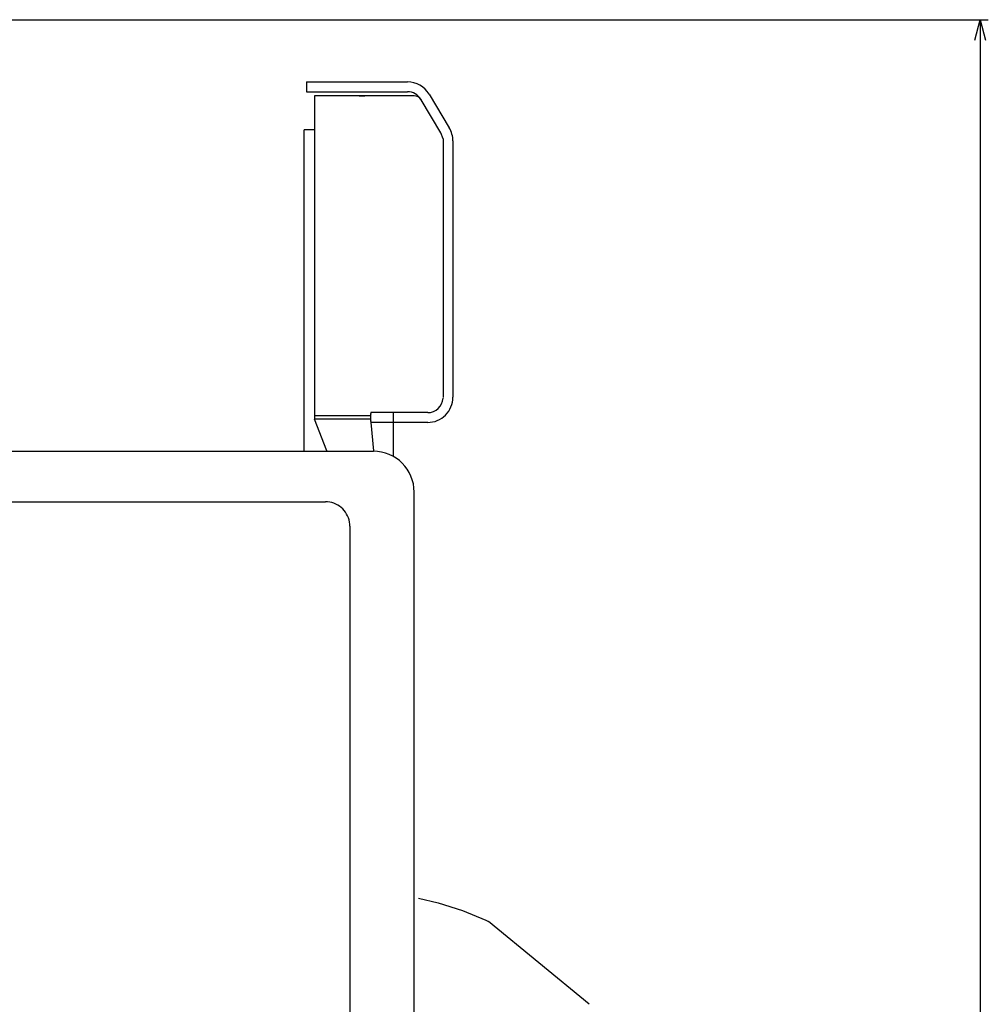
# Model space of a CAD drawing. Extents: x 0 to 84716, y 0 to 58308.
# Drawn here: x 42061 to 46819, y 30088 to 34923 of the extents above; entities that cross this region are included whole.
import ezdxf

# ---------------------------------------------------------------- set-up
doc = ezdxf.new("R2010")
doc.units = 0
doc.layers.get('0').update_dxf_attribs({"linetype": 'CONTINUOUS'})
for name, color, linetype in [('中心線', 7, 'CONTINUOUS'), ('外形線', 7, 'CONTINUOUS'), ('実1', 7, 'CONTINUOUS'), ('実2', 7, 'CONTINUOUS')]:
    doc.layers.add(name, color=color, linetype=linetype)

msp = doc.modelspace()

# ---------------------------------------------------------------- linework, layer by layer
at = {"color": 7, "linetype": 'CONTINUOUS'}
for p, q in [((43468.96871, 34617.252008), (43965.945868, 34617.255164)), ((43468.96871, 34617.252008), (43468.969113, 34569.252008)), ((43468.969113, 34569.252008), (43965.946172, 34569.255164)), ((43998.275654, 34549.255371), (43508.969279, 34549.466209)), ((43508.969279, 34549.466209), (43508.9826, 32961.261533)), ((43729.038235, 34549.256463), (43753.037322, 34549.256615)), ((43729.038235, 34549.256463), (43753.037322, 34549.256615)), ((43753.037322, 34549.256615), (43756.876742, 34549.359387)), ((43753.037322, 34549.256615), (43756.876742, 34549.359387)), ((44031.112515, 34532.357571), (44032.575219, 34529.836014)), ((44130.140598, 34367.307423), (44032.575219, 34529.836014)), ((44130.140598, 34367.307423), (44032.575219, 34529.836014)), ((44072.272396, 34557.052999), (44171.300479, 34392.002851)), ((44140.919609, 34338.176924), (44140.971134, 34328.205452)), ((44140.971134, 34328.205452), (44140.981694, 33069.256268)), ((44140.971134, 34328.205452), (44140.981694, 33069.256268)), ((44188.971134, 34328.205855), (44188.981694, 33069.256671)), ((44140.981694, 33069.256268), (44140.931793, 33067.1414)), ((44064.986188, 32993.255837), (43784.996848, 32993.254059)), ((44064.986492, 32945.255837), (43784.997153, 32945.254059))]:
    msp.add_line(p, q, dxfattribs=at)
for points in [[(43784.996848, 32993.254059), (43784.954664, 32991.25413), (43784.937611, 32989.254159), (43784.957219, 32987.254126), (43784.996899, 32985.254059)], [(43785.136615, 32969.261533), (43785.122014, 32977.258399), (43785.08453, 32981.256601), (43784.996899, 32985.254059)], [(43784.997102, 32953.254059), (43784.957448, 32951.253992), (43784.937865, 32949.253958), (43784.954943, 32947.253987), (43784.997153, 32945.254059)], [(43784.997102, 32953.254059), (43785.084706, 32957.255255), (43785.122161, 32961.257194), (43785.136615, 32969.261533)]]:
    msp.add_lwpolyline(points, dxfattribs=at)
for centre, radius, start, end in [((43965.945838, 34493.25931), 123.995854, 30.962867, 89.999986), ((43965.945838, 34493.25931), 75.995854, 30.962628, 89.999748), ((43998.275991, 34509.255371), 39.999999, 30.965114, 90.000482), ((44064.968229, 34328.204942), 124.002906, 0.000422, 30.963186), ((44064.983803, 33069.253728), 123.997891, 270.001243, 0.00136), ((44064.983803, 33069.253728), 75.997891, 270.001798, 356.636725)]:
    msp.add_arc(centre, radius, start, end, dxfattribs=at)
at = {"layer": '中心線', "color": 7, "linetype": 'CONTINUOUS'}
msp.add_line((43508.970678, 34382.638275), (43457.522295, 34382.638275), dxfattribs=at)
at = {"layer": '外形線', "color": 7, "linetype": 'CONTINUOUS'}
for p, q in [((38047.332868, 34922.638275), (46819.298257, 34922.638275)), ((46752.503338, 34822.638275), (46779.298257, 34922.638275)), ((46779.298257, 34922.638275), (46806.093176, 34822.638275)), ((46779.298257, 34922.638275), (46779.298257, 34822.638275)), ((46779.298257, 34822.638275), (46779.298257, 24622.638275)), ((44858.947856, 30088.800945), (44364.519508, 30495.643711))]:
    msp.add_line(p, q, dxfattribs=at)
at = {"layer": '実1', "color": 7, "linetype": 'CONTINUOUS'}
for p, q in [((43457.522295, 32803.553366), (43457.522295, 34382.638275)), ((44140.919609, 34338.176924), (44130.140598, 34367.307423)), ((43785.136615, 32977.261533), (43508.982466, 32977.261533)), ((43897.522295, 32777.38867), (43897.522295, 32993.254774)), ((43785.136615, 32961.261533), (43508.9826, 32961.261533)), ((43570.216903, 32806.19893), (43508.9826, 32961.261533)), ((43784.997153, 32945.254059), (43798.621906, 32806.19893)), ((39691.107132, 32803.553366), (42354.244721, 32803.553366)), ((42354.244721, 32803.553366), (43798.621906, 32803.553366)), ((39939.107132, 32555.553366), (42127.967349, 32555.553366)), ((42127.967349, 32555.553366), (43563.107132, 32555.553366)), ((43683.107132, 32435.553366), (43683.107132, 32347.991117)), ((43683.107132, 32347.991117), (43683.107132, 30551.773727)), ((43683.107132, 30551.773727), (43683.107132, 28722.638275))]:
    msp.add_line(p, q, dxfattribs=at)
for points in [[(43683.107132, 32435.553366), (43682.650496, 32446.012055), (43681.284062, 32456.391147), (43679.018231, 32466.611651), (43675.870247, 32476.595783), (43671.864067, 32486.267557), (43667.030181, 32495.553366), (43661.405377, 32504.382538), (43655.032465, 32512.687879), (43647.959946, 32520.40618), (43640.241645, 32527.478699), (43631.936304, 32533.851611), (43623.107132, 32539.476414), (43613.821324, 32544.3103), (43604.149549, 32548.31648), (43594.165418, 32551.464465), (43583.944913, 32553.730296), (43573.565821, 32555.09673), (43563.107132, 32555.553366)], [(44020.718035, 30608.661439), (44117.022584, 30587.264916), (44236.134283, 30549.649107), (44351.514292, 30501.795169), (44364.279409, 30495.14263)]]:
    msp.add_lwpolyline(points, dxfattribs=at)
msp.add_arc((43798.621906, 32603.553366), 200, 0, 90, dxfattribs=at)
at = {"layer": '実2', "color": 7, "linetype": 'CONTINUOUS'}
msp.add_line((43998.621906, 26839.077621), (43998.621906, 32603.553366), dxfattribs=at)

doc.saveas('drawing.dxf')
